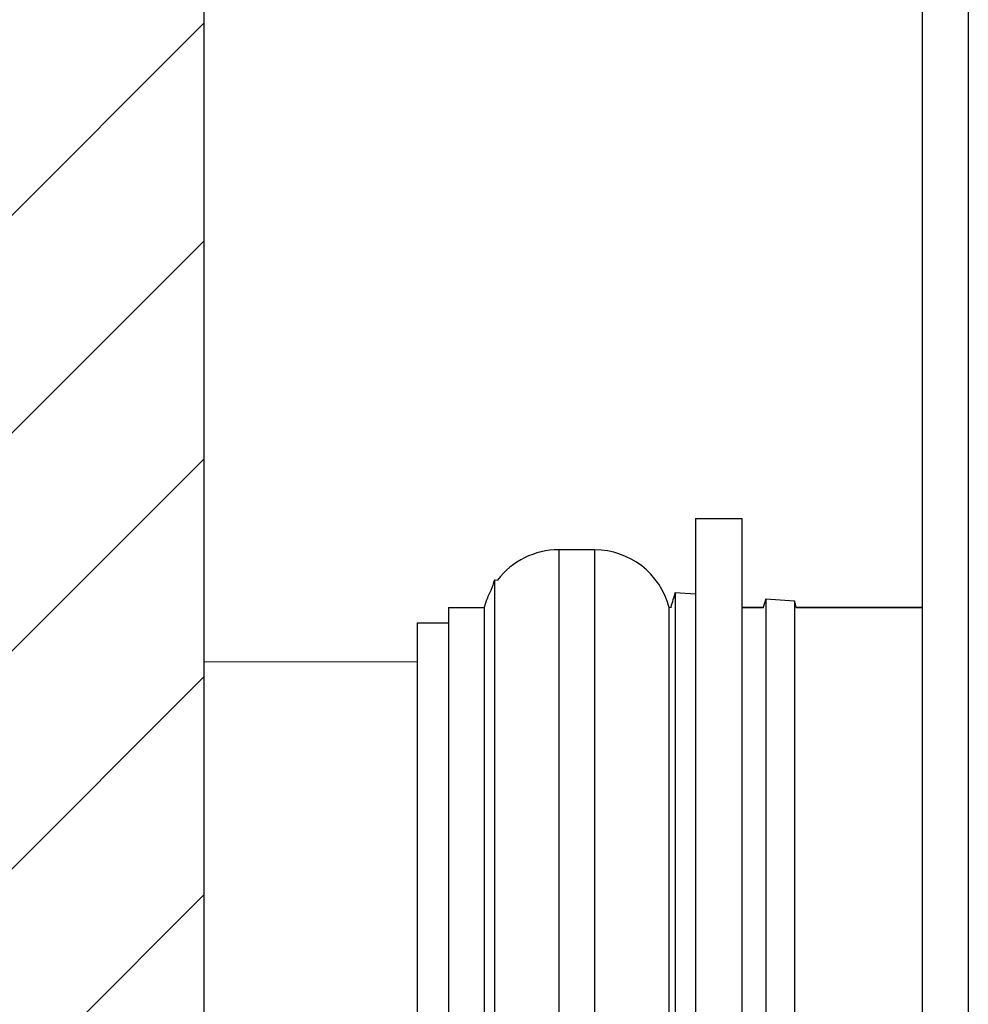
# Model space of a CAD drawing. Units: millimetres. Extents: x -13852 to 10134, y -2217 to 6213.
# Drawn here: x 5584 to 5645, y 1296 to 1360 of the extents above; entities that cross this region are included whole.
import ezdxf

# ---------------------------------------------------------------- set-up
doc = ezdxf.new("R2010")
doc.units = ezdxf.units.MM
doc.header["$LTSCALE"] = 47.498
doc.layers.get('0').update_dxf_attribs({"linetype": 'CONTINUOUS'})
for name, color, linetype in [('02___PRT_ALL_AXES', 7, 'CONTINUOUS'), ('ALL_AXES', 7, 'CONTINUOUS'), ('ALL_FEATURES', 7, 'CONTINUOUS')]:
    doc.layers.add(name, color=color, linetype=linetype)
doc.layers.add('AM_8', color=1, linetype='CONTINUOUS', lineweight=25)

msp = doc.modelspace()

# ---------------------------------------------------------------- hatches: boundary and pattern name
at = {"layer": 'AM_8'}
h = msp.add_hatch(dxfattribs=at)
h.set_pattern_fill('_U', color=256, scale=10, angle=45, style=0, pattern_type=0)
h.set_pattern_definition([(45, (6538.46, -16.426), (-7.071068, 7.071068), [])])
h.paths.add_polyline_path([(5580.691, 2232.069), (5580.691, 958.795), (5595.691, 958.795), (5595.691, 2232.069)])

# ---------------------------------------------------------------- linework, layer by layer
at = {"color": 7, "linetype": 'Continuous'}
for p, q in [((5595.691, 2232.069), (5595.691, 958.795)), ((5645.291, 2138.795), (5645.291, 968.795)), ((5642.291, 2135.795), (5642.291, 968.795)), ((5627.591, 1327.974), (5627.591, 1267.074)), ((5630.591, 1327.974), (5630.591, 1267.795)), ((5614.556, 1323.983), (5614.749, 1323.97)), ((5614.556, 1323.983), (5614.556, 1268.406)), ((5626.272, 1323.164), (5627.591, 1323.072)), ((5626.272, 1323.164), (5626.272, 1269.225)), ((5632.145, 1322.753), (5634.014, 1322.623)), ((5632.145, 1322.753), (5632.145, 1269.636)), ((5634.014, 1322.623), (5634.014, 1269.767))]:
    msp.add_line(p, q, dxfattribs=at)
for centre, start, end in [((5633.308, 1317.029), 159.65351, 161.71017), ((5645.308, 1317.029), 162.13757, 165.00282), ((5651.308, 1317.029), 163.36939, 165.0162), ((5614.812, 1317.029), 14.97973, 16.24015)]:
    msp.add_arc(centre, 20, start, end, dxfattribs=at)
at = {"layer": '02___PRT_ALL_AXES', "color": 7, "linetype": 'Continuous'}
for p, q in [((5609.56, 1321.195), (5611.56, 1321.195)), ((5609.56, 1271.195), (5609.56, 1321.194)), ((5595.691, 1318.677), (5609.56, 1318.695))]:
    msp.add_line(p, q, dxfattribs=at)
at = {"layer": 'ALL_AXES', "color": 7, "linetype": 'Continuous'}
for p, q in [((5627.591, 1327.975), (5630.591, 1327.975)), ((5621.04, 1325.939), (5618.72, 1325.939)), ((5618.72, 1325.939), (5618.72, 1267.285)), ((5621.04, 1325.939), (5621.04, 1266.45)), ((5611.56, 1322.195), (5613.88, 1322.195)), ((5611.56, 1322.195), (5611.56, 1270.195)), ((5613.88, 1322.195), (5613.88, 1270.195)), ((5626.029, 1322.195), (5625.88, 1322.195)), ((5625.88, 1270.195), (5625.88, 1322.195)), ((5632.011, 1322.195), (5630.591, 1322.195)), ((5642.291, 1322.195), (5634.115, 1322.195))]:
    msp.add_line(p, q, dxfattribs=at)
for centre, start, end in [((5618.72, 1320.939), 90, 142.65041), ((5621.04, 1320.939), 14.54053, 90), ((5618.72, 1320.939), 151.7337, 165.45947)]:
    msp.add_arc(centre, 5, start, end, dxfattribs=at)
at = {"layer": 'ALL_FEATURES', "color": 7, "linetype": 'Continuous'}
for p, q in [((5630.591, 1322.195), (5632.011, 1322.195)), ((5634.115, 1322.195), (5642.291, 1322.195))]:
    msp.add_line(p, q, dxfattribs=at)

doc.saveas('drawing.dxf')
